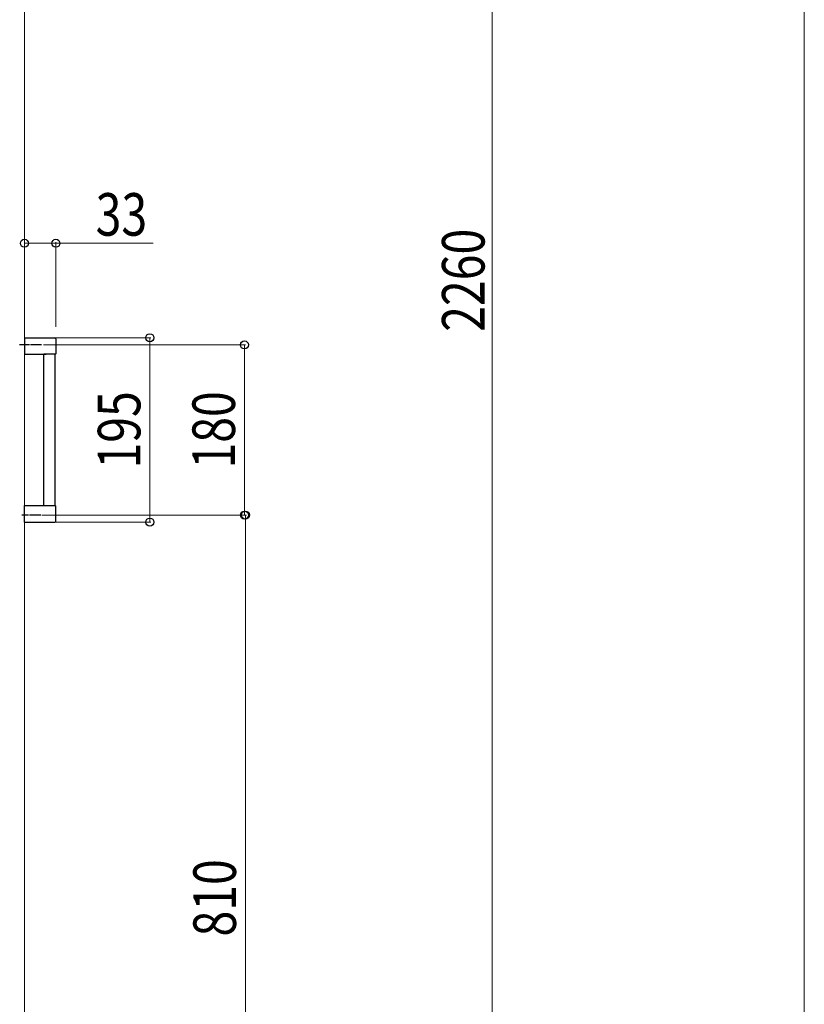
# Model space of a CAD drawing. Extents: x 0 to 7920, y 0 to 12826.
# Drawn here: x 786 to 1615, y 5761 to 6803 of the extents above; entities that cross this region are included whole.
import ezdxf

# ---------------------------------------------------------------- set-up
doc = ezdxf.new("R2010")
doc.units = 0
doc.linetypes.add('YCENTER_1', pattern=[13, 10, -1, 1, -1])
for name, color, linetype, lineweight in [('YKK_12', 2, 'CONTINUOUS', 13), ('YKK_13', 4, 'CONTINUOUS', 30), ('YKK_D', 6, 'CONTINUOUS', 13), ('YSS_K', 3, 'CONTINUOUS', 13)]:
    doc.layers.add(name, color=color, linetype=linetype, lineweight=lineweight)
doc.styles.add('text-b', font='extslim2.shx', dxfattribs={"width": 0.8, "bigfont": 'extfont2.shx'})

msp = doc.modelspace()

# ---------------------------------------------------------------- linework, layer by layer
at = {"layer": 'YKK_12'}
msp.add_line((790.9, 5471.9), (790.9, 7655.9), dxfattribs=at)
at = {"layer": 'YKK_13', "linetype": 'YCENTER_1', "ltscale": 0.5}
for p, q in [((809, 6458.9), (785.8, 6458.9)), ((808.3, 6278.9), (788.1, 6278.9))]:
    msp.add_line(p, q, dxfattribs=at)
at = {"layer": 'YKK_13', "linetype": 'Continuous', "ltscale": 0.5}
for p, q in [((790.9, 6466.4), (823.1, 6466.4)), ((790.9, 6466.4), (790.9, 6448.9)), ((824.1, 6464.9), (823.9, 6449.4)), ((824.1, 6465.4), (824.1, 6464.9)), ((790.9, 6448.9), (813.9, 6448.9)), ((811.4, 6288.9), (811.4, 6448.9)), ((823.4, 6448.9), (811.4, 6448.9)), ((823.4, 6288.9), (823.4, 6448.9)), ((790.9, 6288.9), (817.4, 6288.9)), ((790.9, 6271.4), (790.9, 6288.9)), ((811.4, 6288.9), (823.4, 6288.9)), ((817.4, 6288.9), (823.4, 6288.9)), ((824.1, 6272.9), (823.9, 6288.4)), ((790.9, 6271.4), (823.1, 6271.4)), ((824.1, 6272.3), (824.1, 6272.9))]:
    msp.add_line(p, q, dxfattribs=at)
for centre, radius, start, end in [((823.1, 6465.4), 1, 0.5, 90), ((823.4, 6449.4), 0.5, 270, 359.5), ((823.4, 6288.4), 0.5, 0.5, 90), ((823.1, 6272.4), 1, 270, 359.5)]:
    msp.add_arc(centre, radius, start, end, dxfattribs=at)
at = {"layer": 'YKK_D'}
for p, q in [((1285.2, 5397.9), (1285.2, 7657.9)), ((790.9, 6475.4), (790.9, 6567.4)), ((790.9, 6566.4), (824.1, 6566.4)), ((824.1, 6478), (824.1, 6567.4)), ((824.1, 6566.4), (926.9, 6566.4)), ((811, 6458.9), (1024.4, 6458.9)), ((824.1, 6466.4), (924.4, 6466.4)), ((923.4, 6466.4), (923.4, 6271.4)), ((1023.4, 6458.9), (1023.4, 6278.9)), ((809.3, 6278.9), (1024.4, 6278.9)), ((811.3, 6278.9), (1025.4, 6278.9)), ((824.1, 6271.4), (924.4, 6271.4)), ((1024.4, 6278.9), (1024.4, 5468.9))]:
    msp.add_line(p, q, dxfattribs=at)
at = {"layer": 'YKK_D', "linetype": 'ByBlock', "lineweight": -2}
for centre in [(790.9, 6566.4), (824.1, 6566.4), (923.4, 6466.4), (1023.4, 6458.9), (1023.4, 6278.9), (1024.4, 6278.9), (923.4, 6271.4)]:
    msp.add_circle(centre, 4.25, dxfattribs=at)
at = {"layer": 'YSS_K'}
msp.add_line((1615.2, 5397.9), (1615.2, 7741.7), dxfattribs=at)

# ---------------------------------------------------------------- texts
at = {"layer": 'YKK_D', "style": 'text-b', "width": 0.8}
msp.add_text('33', height=45, dxfattribs=at).set_placement((866.1, 6574.4))
for s, p in [('2260', (1277.2, 6472.7)), ('195', (913.4, 6328.1)), ('180', (1013.4, 6328.1)), ('810', (1014.4, 5833.1))]:
    msp.add_text(s, height=45, rotation=90, dxfattribs=at).set_placement(p)

doc.saveas('drawing.dxf')
